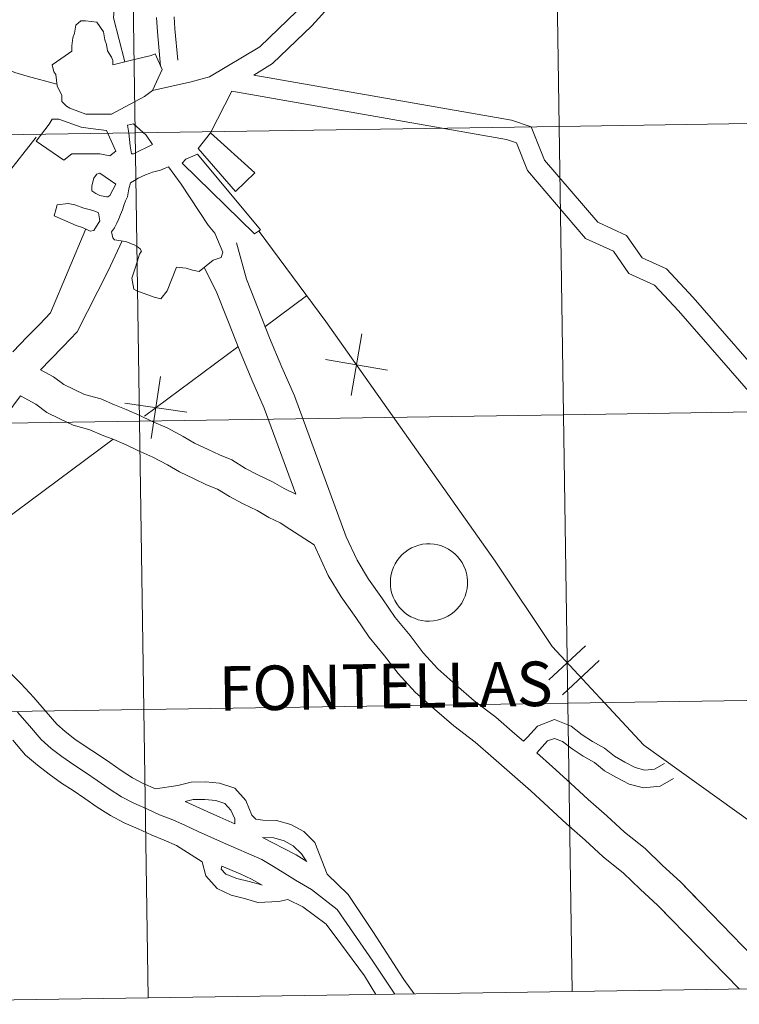
# Model space of a CAD drawing. Units: metres. Extents: x 604314 to 608813, y 4652473 to 4655510.
# Drawn here: x 605412 to 605481, y 4652533 to 4652628 of the extents above; entities that cross this region are included whole.
import ezdxf
from ezdxf.enums import TextEntityAlignment as Align

# ---------------------------------------------------------------- set-up
doc = ezdxf.new("R2010")
doc.units = ezdxf.units.M
doc.header["$MEASUREMENT"] = 0
doc.layers.add('Level 63', color=7, linetype='Continuous', lineweight=0)
doc.styles.add('Arial', font='ARIAL.TTF', dxfattribs={"height": 0.2})

msp = doc.modelspace()

# ---------------------------------------------------------------- linework, layer by layer
at = {"layer": 'Level 63', "linetype": 'Continuous', "lineweight": 0}
for points in [[(605356.45, 4652752.49, 0.01), (605363.29, 4652749.08, 0.01), (605384.15, 4652739.08, 0.01), (605390.44, 4652734.49, 0.01), (605395.83, 4652728.02, 0.01), (605418.42, 4652683.29, 0.01), (605420.52, 4652678.18, 0.01), (605421.6, 4652667.75, 0.01), (605421.91, 4652645.31, 0.01), (605420.58, 4652628.61, 0.01), (605421.65, 4652624.36, 0.01)], [(605429.83, 4652622.9, 0.01), (605434.7, 4652625.82, 0.01), (605438.28, 4652629.26, 0.01), (605441.72, 4652633.09, 0.01), (605442.27, 4652634.88, 0.01), (605443.74, 4652639.41, 0.01), (605442.84, 4652642.83, 0.01)], [(605434.12, 4652623.09, 0.01), (605435.94, 4652624.19, 0.01), (605439.74, 4652627.84, 0.01), (605443.54, 4652632.06, 0.01), (605444.22, 4652634.27, 0.01), (605445.86, 4652639.35, 0.01), (605445.71, 4652640.15, 0.01)], [(605434.7, 4652625.82, 0.01), (605438.28, 4652629.26, 0.01), (605441.72, 4652633.09, 0.01), (605442.27, 4652634.88, 0.01), (605443.74, 4652639.41, 0.01)], [(605415.1, 4652622.22, 0.01), (605412.24, 4652622.98, 0.01), (605411.05, 4652623.33, 0.01), (605409.93, 4652623.77, 0.01), (605408.84, 4652624.27, 0.01), (605407.59, 4652624.92, 0.01), (605406.3, 4652625.49, 0.01), (605405.05, 4652626.01, 0.01), (605403.89, 4652626.6, 0.01), (605402.65, 4652627.15, 0.01), (605401.3, 4652627.79, 0.01), (605400.04, 4652628.35, 0.01), (605398.72, 4652628.9, 0.01)], [(605425.11, 4652623.96, 0.01), (605424.81, 4652627.25, 0.01), (605424.74, 4652628.64, 0.01)], [(605426.77, 4652624.53, 0.01), (605426.49, 4652627.55, 0.01), (605426.43, 4652628.72, 0.01)], [(605424.34, 4652621.58, 0.01), (605428.06, 4652622.44, 0.01), (605429.83, 4652622.9, 0.01)], [(605434.12, 4652623.09, 0.01), (605459.02, 4652618.72, 0.01), (605460.94, 4652618.08, 0.01), (605462.23, 4652614.86, 0.01), (605467.37, 4652608.87, 0.01), (605470.15, 4652607.58, 0.01), (605471.65, 4652605.44, 0.01), (605474, 4652604.37, 0.01), (605476.57, 4652601.59, 0.01), (605491.34, 4652584.67, 0.01), (605501.61, 4652576.75, 0.01), (605505.25, 4652577.11, 0.01)], [(605429.95, 4652617.51, 0.01), (605432, 4652621.53, 0.01), (605458.55, 4652616.86, 0.01), (605459.5, 4652616.54, 0.01), (605460.57, 4652613.86, 0.01), (605466.19, 4652607.31, 0.01), (605468.88, 4652606.06, 0.01), (605470.38, 4652603.92, 0.01), (605472.86, 4652602.79, 0.01), (605475.15, 4652600.31, 0.01), (605490.02, 4652583.27, 0.01), (605501.05, 4652574.77, 0.01), (605505.28, 4652575.19, 0.01)], [(605402.68, 4652609.46, 0.01), (605404.1, 4652609.89, 0.01), (605405.43, 4652610.26, 0.01), (605406.69, 4652610.82, 0.01), (605407.99, 4652611.4, 0.01), (605409.18, 4652612.32, 0.01), (605410.17, 4652613.34, 0.01), (605413.11, 4652617.1, 0.01)], [(605410.84, 4652596.36, 0.01), (605412.22, 4652597.78, 0.01), (605413.44, 4652599.03, 0.01), (605414.48, 4652600.12, 0.01), (605417.9, 4652608.22, 0.01)], [(605434.64, 4652607.96, 0.01), (605441.09, 4652599.29, 0.01), (605457.46, 4652576.13, 0.01), (605462.95, 4652567.87, 0.01), (605471.81, 4652558.33, 0.01), (605482.51, 4652550.69, 0.01), (605502.58, 4652540.99, 0.01), (605505.84, 4652538.01, 0.01)], [(605413.52, 4652594.61, 0.01), (605414.48, 4652595.59, 0.01), (605415.71, 4652596.85, 0.01), (605417.07, 4652598.29, 0.01), (605420.05, 4652604.16, 0.01), (605421.4, 4652607.07, 0.01)], [(605460.19, 4652558.72, 0.01), (605459.36, 4652559.44, 0.01), (605457.51, 4652561.06, 0.01), (605455.43, 4652562.64, 0.01), (605453.66, 4652564.19, 0.01), (605451.92, 4652565.72, 0.01), (605450.48, 4652567.28, 0.01), (605449.23, 4652568.93, 0.01), (605447.8, 4652570.67, 0.01), (605446.56, 4652572.48, 0.01), (605445.22, 4652574.39, 0.01), (605444.1, 4652576.22, 0.01), (605443.06, 4652578.48, 0.01), (605438.05, 4652592.08, 0.01), (605436.83, 4652594.87, 0.01), (605435.64, 4652597.69, 0.01), (605434.54, 4652600.51, 0.01), (605433.43, 4652603.36, 0.01), (605432.44, 4652606.88, 0.01)], [(605438.2, 4652582.58, 0.01), (605435.13, 4652590.91, 0.01), (605433.95, 4652593.63, 0.01), (605432.73, 4652596.5, 0.01), (605431.61, 4652599.37, 0.01), (605430.5, 4652602.21, 0.01), (605429.33, 4652604.5, 0.01)], [(605439.22, 4652601.77, 0.01), (605435.19, 4652598.77, 0.01)], [(605439.22, 4652601.77, 0.01), (605435.19, 4652598.77, 0.01)], [(605443.54, 4652592.12, 0.01), (605444.56, 4652598.07, 0.01)], [(605443.54, 4652592.12, 0.01), (605444.56, 4652598.07, 0.01)], [(605432.59, 4652596.84, 0.01), (605423.55, 4652590.13, 0.01)], [(605432.59, 4652596.84, 0.01), (605423.55, 4652590.13, 0.01)], [(605441.07, 4652595.61, 0.01), (605447.03, 4652594.59, 0.01)], [(605441.07, 4652595.61, 0.01), (605447.03, 4652594.59, 0.01)], [(605438.2, 4652582.58, 0.01), (605437.05, 4652583.13, 0.01), (605435.92, 4652583.79, 0.01), (605434.52, 4652584.47, 0.01), (605433.34, 4652585.09, 0.01), (605432.01, 4652585.91, 0.01), (605430.8, 4652586.38, 0.01), (605429.72, 4652586.9, 0.01), (605428.41, 4652587.53, 0.01), (605427.3, 4652588.18, 0.01), (605425.74, 4652588.99, 0.01), (605424.24, 4652589.66, 0.01), (605423.1, 4652590.21, 0.01), (605421.79, 4652590.78, 0.01), (605420.66, 4652591.22, 0.01), (605419.34, 4652591.8, 0.01), (605417.78, 4652592.22, 0.01), (605416.77, 4652592.7, 0.01), (605415.78, 4652593.19, 0.01), (605414.77, 4652593.94, 0.01), (605413.52, 4652594.61, 0.01)], [(605425.11, 4652593.95, 0.01), (605424.22, 4652587.97, 0.01)], [(605425.11, 4652593.95, 0.01), (605424.22, 4652587.97, 0.01)], [(605410.2, 4652590.22, 0.01), (605411.58, 4652592.08, 0.01)], [(605439.96, 4652577.7, 0.01), (605437.62, 4652579.21, 0.01), (605436.68, 4652579.82, 0.01), (605435.58, 4652580.35, 0.01), (605434.44, 4652581.02, 0.01), (605433.11, 4652581.66, 0.01), (605431.78, 4652582.36, 0.01), (605430.61, 4652583.08, 0.01), (605429.55, 4652583.49, 0.01), (605428.36, 4652584.07, 0.01), (605426.94, 4652584.75, 0.01), (605425.78, 4652585.43, 0.01), (605424.38, 4652586.16, 0.01), (605422.92, 4652586.8, 0.01), (605421.79, 4652587.35, 0.01), (605420.6, 4652587.87, 0.01), (605419.46, 4652588.31, 0.01), (605418.29, 4652588.82, 0.01), (605416.67, 4652589.26, 0.01), (605415.4, 4652589.87, 0.01), (605414.13, 4652590.49, 0.01), (605413.08, 4652591.28, 0.01), (605411.58, 4652592.08, 0.01)], [(605421.68, 4652591.4, 0.01), (605427.66, 4652590.52, 0.01)], [(605421.68, 4652591.4, 0.01), (605427.66, 4652590.52, 0.01)], [(605420.54, 4652587.9, 0.01), (605408.43, 4652578.91, 0.01)], [(605420.54, 4652587.9, 0.01), (605408.43, 4652578.91, 0.01)], [(605481.01, 4652534.79, 0.01), (605473.16, 4652542.87, 0.01), (605471.46, 4652544.45, 0.01), (605469.86, 4652545.99, 0.01), (605467.89, 4652547.56, 0.01), (605466.14, 4652549.17, 0.01), (605464.34, 4652550.75, 0.01), (605462.6, 4652552.35, 0.01), (605460.89, 4652553.93, 0.01), (605459.1, 4652555.5, 0.01), (605457.29, 4652557.08, 0.01), (605455.52, 4652558.63, 0.01), (605453.44, 4652560.21, 0.01), (605451.59, 4652561.83, 0.01), (605449.72, 4652563.47, 0.01), (605448.07, 4652565.26, 0.01), (605446.77, 4652566.98, 0.01), (605445.29, 4652568.78, 0.01), (605443.98, 4652570.69, 0.01), (605442.58, 4652572.67, 0.01), (605441.32, 4652574.74, 0.01), (605439.96, 4652577.7, 0.01)], [(605474.67, 4652541.32, 0.01), (605473.16, 4652542.87, 0.01), (605471.46, 4652544.45, 0.01), (605469.86, 4652545.99, 0.01), (605467.89, 4652547.56, 0.01), (605466.14, 4652549.17, 0.01), (605464.34, 4652550.75, 0.01), (605462.6, 4652552.35, 0.01), (605460.89, 4652553.93, 0.01), (605459.1, 4652555.5, 0.01), (605457.29, 4652557.08, 0.01), (605455.52, 4652558.63, 0.01), (605453.44, 4652560.21, 0.01), (605451.59, 4652561.83, 0.01), (605449.72, 4652563.47, 0.01), (605448.07, 4652565.26, 0.01), (605446.77, 4652566.98, 0.01), (605445.29, 4652568.78, 0.01), (605443.98, 4652570.69, 0.01), (605442.58, 4652572.67, 0.01), (605441.32, 4652574.74, 0.01), (605439.96, 4652577.7, 0.01)], [(605399.18, 4652574.98, 0.01), (605401.16, 4652573.41, 0.01), (605402.52, 4652572.33, 0.01), (605403.9, 4652571.23, 0.01), (605405.26, 4652570.07, 0.01), (605406.55, 4652568.94, 0.01), (605407.78, 4652567.86, 0.01), (605409.03, 4652566.76, 0.01), (605410.32, 4652565.59, 0.01), (605411.62, 4652564.29, 0.01), (605412.87, 4652562.95, 0.01), (605414.06, 4652561.58, 0.01), (605415.08, 4652560.37, 0.01), (605415.9, 4652559.68, 0.01), (605416.84, 4652558.94, 0.01), (605417.92, 4652558.2, 0.01), (605419.02, 4652557.48, 0.01), (605420.2, 4652556.66, 0.01), (605421.32, 4652555.89, 0.01), (605422.4, 4652555.2, 0.01), (605423.45, 4652554.64, 0.01), (605424.64, 4652554.12, 0.01)], [(605462.63, 4652564.66, 0.01), (605466.17, 4652567.95, 0.01)], [(605462.63, 4652564.66, 0.01), (605466.17, 4652567.95, 0.01)], [(605463.97, 4652563.22, 0.01), (605467.51, 4652566.51, 0.01)], [(605463.97, 4652563.22, 0.01), (605467.51, 4652566.51, 0.01)], [(605505.87, 4652535.17, -0.24), (605505.45, 4652563.03, -0.24), (605464.47, 4652562.41, -0.24), (605464.89, 4652534.55, -0.24)], [(605464.89, 4652534.55, -0.24), (605464.47, 4652562.41, -0.24), (605423.49, 4652561.79, -0.24), (605423.92, 4652533.93, -0.24)], [(605423.92, 4652533.93, -0.24), (605423.49, 4652561.79, -0.24), (605382.51, 4652561.17, -0.24), (605382.93, 4652533.31, -0.24)], [(605411.3, 4652561.53, 0.01), (605412.46, 4652560.21, 0.01), (605413.57, 4652558.88, 0.01), (605414.56, 4652558.04, 0.01), (605415.59, 4652557.24, 0.01), (605416.74, 4652556.44, 0.01), (605417.85, 4652555.72, 0.01), (605419, 4652554.92, 0.01), (605420.15, 4652554.13, 0.01), (605421.34, 4652553.37, 0.01), (605422.53, 4652552.73, 0.01), (605423.8, 4652552.18, 0.01), (605425.03, 4652551.63, 0.01), (605426.3, 4652551.12, 0.01), (605427.52, 4652550.57, 0.01), (605428.75, 4652550.01, 0.01), (605429.98, 4652549.46, 0.01), (605431.21, 4652548.91, 0.01), (605432.44, 4652548.36, 0.01), (605433.66, 4652547.85, 0.01), (605434.89, 4652547.29, 0.01), (605436.04, 4652546.62, 0.01), (605437.11, 4652545.94, 0.01), (605438.17, 4652545.3, 0.01), (605439.69, 4652544.39, 0.01)], [(605460.19, 4652558.72, 0.01), (605460.56, 4652559.12, 0.01), (605461.54, 4652560.19, 0.01), (605463.19, 4652560.82, 0.01), (605464.78, 4652560.19, 0.01), (605465.87, 4652559.35, 0.01), (605466.84, 4652558.71, 0.01), (605468, 4652558.07, 0.01), (605468.97, 4652557.28, 0.01), (605469.97, 4652556.7, 0.01), (605470.99, 4652556.19, 0.01), (605471.92, 4652555.94, 0.01), (605472.86, 4652556.04, 0.01), (605473.81, 4652556.59, 0.01)], [(605461.46, 4652557.6, 0.01), (605462.51, 4652558.75, 0.01), (605463.18, 4652559, 0.01), (605463.94, 4652558.7, 0.01), (605464.89, 4652557.98, 0.01), (605465.96, 4652557.27, 0.01), (605467.05, 4652556.66, 0.01), (605468.01, 4652555.88, 0.01), (605469.16, 4652555.22, 0.01), (605470.39, 4652554.59, 0.01), (605471.79, 4652554.23, 0.01), (605473.4, 4652554.39, 0.01), (605474.67, 4652555.14, 0.01)], [(605410.85, 4652558.83, 0.01), (605412.07, 4652557.38, 0.01), (605413.23, 4652556.4, 0.01), (605414.34, 4652555.53, 0.01), (605415.56, 4652554.68, 0.01), (605416.67, 4652553.96, 0.01), (605417.79, 4652553.19, 0.01), (605418.98, 4652552.36, 0.01), (605420.27, 4652551.54, 0.01), (605421.61, 4652550.83, 0.01), (605422.94, 4652550.25, 0.01), (605424.2, 4652549.68, 0.01), (605425.46, 4652549.17, 0.01), (605426.66, 4652548.64, 0.01), (605429.15, 4652547.09, 0.01)], [(605485.33, 4652534.85, 0.01), (605475.35, 4652545.13, 0.01), (605473.62, 4652546.73, 0.01), (605471.94, 4652548.35, 0.01), (605469.94, 4652549.95, 0.01), (605468.24, 4652551.51, 0.01), (605466.43, 4652553.09, 0.01), (605464.73, 4652554.66, 0.01), (605463, 4652556.26, 0.01), (605461.46, 4652557.6, 0.01)], [(605476.92, 4652543.51, 0.01), (605475.35, 4652545.13, 0.01), (605473.62, 4652546.73, 0.01), (605471.94, 4652548.35, 0.01), (605469.94, 4652549.95, 0.01), (605468.24, 4652551.51, 0.01), (605466.43, 4652553.09, 0.01), (605464.73, 4652554.66, 0.01), (605463, 4652556.26, 0.01), (605461.46, 4652557.6, 0.01)], [(605424.64, 4652554.12, 0.01), (605426.8, 4652554.46, 0.01), (605428.06, 4652554.78, 0.01), (605429.45, 4652554.8, 0.01), (605430.8, 4652554.66, 0.01), (605432.28, 4652554.19, 0.01), (605433.36, 4652553, 0.01), (605433.95, 4652551.59, 0.01), (605434.32, 4652551.2, 0.01)], [(605427.5, 4652552.89, 0.01), (605428.28, 4652553.09, 0.01), (605429.38, 4652553.11, 0.01), (605430.45, 4652552.99, 0.01), (605431.33, 4652552.71, 0.01), (605431.92, 4652552.08, 0.01), (605432.28, 4652551.22, 0.01), (605432.3, 4652550.74, 0.01)], [(605427.5, 4652552.89, 0.01), (605429.62, 4652551.94, 0.01), (605430.85, 4652551.39, 0.01), (605432.3, 4652550.74, 0.01)], [(605434.32, 4652551.2, 0.01), (605434.99, 4652551.1, 0.01), (605436.32, 4652551.08, 0.01), (605437.7, 4652550.69, 0.01), (605438.96, 4652549.99, 0.01), (605440.03, 4652548.95, 0.01), (605441.22, 4652545.87, 0.01)], [(605438.08, 4652547.83, 0.01), (605434.97, 4652549.41, 0.01), (605436.07, 4652549.39, 0.01), (605437.05, 4652549.11, 0.01), (605437.94, 4652548.62, 0.01), (605438.74, 4652547.84, 0.01), (605439.19, 4652547.16, 0.01)], [(605438.08, 4652547.83, 0.01), (605438.22, 4652547.74, 0.01), (605439.26, 4652547.12, 0.01)], [(605429.15, 4652547.09, 0.01), (605429.5, 4652545.73, 0.01), (605430.58, 4652544.49, 0.01), (605431.93, 4652543.86, 0.01), (605433.24, 4652543.54, 0.01), (605434.52, 4652543.16, 0.01), (605436.54, 4652543.23, 0.01), (605437.42, 4652543.45, 0.01)], [(605431.04, 4652546.64, 0.01), (605430.96, 4652546.37, 0.01), (605431.41, 4652545.89, 0.01), (605432.5, 4652545.47, 0.01), (605433.68, 4652545.18, 0.01), (605434.86, 4652544.86, 0.01)], [(605431.04, 4652546.64, 0.01), (605432.82, 4652545.9, 0.01), (605433.92, 4652545.41, 0.01), (605434.94, 4652544.81, 0.01)], [(605441.22, 4652545.87, 0.01), (605443.26, 4652543.91, 0.01), (605445.64, 4652540.34, 0.01), (605448.62, 4652535.7, 0.01), (605449.62, 4652534.31, 0.01)], [(605439.69, 4652544.39, 0.01), (605442.19, 4652542.48, 0.01), (605445.64, 4652537.48, 0.01), (605447.74, 4652534.29, 0.01)], [(605437.42, 4652543.45, 0.01), (605438.86, 4652542.72, 0.01), (605441.12, 4652541.05, 0.01), (605442.55, 4652539.15, 0.01), (605444.81, 4652536.05, 0.01), (605445.93, 4652534.26, 0.01)], [(605423.92, 4652533.93, -0.24), (605464.89, 4652534.55, -0.24)], [(605464.89, 4652534.55, -0.24), (605505.87, 4652535.17, -0.24)], [(605382.93, 4652533.31, -0.24), (605423.92, 4652533.93, -0.24)]]:
    msp.add_polyline3d(points, dxfattribs=at)
for points in [[(605504.19, 4652646.61, -0.24), (605504.61, 4652618.75, -0.24), (605463.63, 4652618.13, -0.24), (605463.21, 4652645.99, -0.24), (605504.19, 4652646.61, -0.24)], [(605463.21, 4652645.99, -0.24), (605463.63, 4652618.13, -0.24), (605422.65, 4652617.51, -0.24), (605422.23, 4652645.37, -0.24), (605463.21, 4652645.99, -0.24)], [(605422.23, 4652645.37, -0.24), (605422.65, 4652617.51, -0.24), (605381.67, 4652616.89, -0.24), (605381.25, 4652644.75, -0.24), (605422.23, 4652645.37, -0.24)], [(605422.18, 4652624.5, 0.01), (605424.21, 4652624.96, 0.01), (605424.61, 4652625.15, 0.01), (605425.26, 4652623.61, 0.01), (605424.34, 4652621.58, 0.01), (605423.57, 4652621, 0.01), (605420.38, 4652619.31, 0.01), (605419.73, 4652619.3, 0.01), (605417.89, 4652619.3, 0.01), (605416.35, 4652619.89, 0.01), (605416.04, 4652620.07, 0.01), (605415.58, 4652620.53, 0.01), (605415.58, 4652621.11, 0.01), (605415.12, 4652622.06, 0.01), (605415, 4652623.14, 0.01), (605414.81, 4652623.41, 0.01), (605414.63, 4652624.06, 0.01), (605415.89, 4652624.95, 0.01), (605416.53, 4652625.41, 0.01), (605416.53, 4652625.9, 0.01), (605416.65, 4652626.67, 0.01), (605416.8, 4652627.13, 0.01), (605416.92, 4652627.9, 0.01), (605417.42, 4652628.33, 0.01), (605417.88, 4652628.33, 0.01), (605418.95, 4652628.21, 0.01), (605419.6, 4652627.26, 0.01), (605419.72, 4652626.49, 0.01), (605419.88, 4652626.03, 0.01), (605420, 4652625.42, 0.01), (605420.37, 4652624.83, 0.01), (605420.49, 4652624.5, 0.01), (605420.49, 4652624.07, 0.01), (605422.18, 4652624.5, 0.01)], [(605422.18, 4652624.5, 0.01), (605424.21, 4652624.96, 0.01), (605424.61, 4652625.15, 0.01), (605425.26, 4652623.61, 0.01), (605424.34, 4652621.58, 0.01), (605423.57, 4652621, 0.01), (605420.38, 4652619.31, 0.01), (605419.73, 4652619.3, 0.01), (605417.89, 4652619.3, 0.01), (605416.35, 4652619.89, 0.01), (605416.04, 4652620.07, 0.01), (605415.58, 4652620.53, 0.01), (605415.58, 4652621.11, 0.01), (605415.12, 4652622.06, 0.01), (605415, 4652623.14, 0.01), (605414.81, 4652623.41, 0.01), (605414.63, 4652624.06, 0.01), (605415.89, 4652624.95, 0.01), (605416.53, 4652625.41, 0.01), (605416.53, 4652625.9, 0.01), (605416.65, 4652626.67, 0.01), (605416.8, 4652627.13, 0.01), (605416.92, 4652627.9, 0.01), (605417.42, 4652628.33, 0.01), (605417.88, 4652628.33, 0.01), (605418.95, 4652628.21, 0.01), (605419.6, 4652627.26, 0.01), (605419.72, 4652626.49, 0.01), (605419.88, 4652626.03, 0.01), (605420, 4652625.42, 0.01), (605420.37, 4652624.83, 0.01), (605420.49, 4652624.5, 0.01), (605420.49, 4652624.07, 0.01), (605422.18, 4652624.5, 0.01)], [(605419.89, 4652617.74, 0.01), (605420.78, 4652615.74, 0.01), (605420.2, 4652615.28, 0.01), (605419.24, 4652615.47, 0.01), (605418.08, 4652615.46, 0.01), (605416.54, 4652615.46, 0.01), (605415.77, 4652614.85, 0.01), (605413.1, 4652616.69, 0.01), (605414.36, 4652618.35, 0.01), (605414.63, 4652618.81, 0.01), (605415.28, 4652618.81, 0.01), (605417.43, 4652618.04, 0.01), (605418.35, 4652617.92, 0.01), (605419.89, 4652617.74, 0.01)], [(605419.89, 4652617.74, 0.01), (605420.78, 4652615.74, 0.01), (605420.2, 4652615.28, 0.01), (605419.24, 4652615.47, 0.01), (605418.08, 4652615.46, 0.01), (605416.54, 4652615.46, 0.01), (605415.77, 4652614.85, 0.01), (605413.1, 4652616.69, 0.01), (605414.36, 4652618.35, 0.01), (605414.63, 4652618.81, 0.01), (605415.28, 4652618.81, 0.01), (605417.43, 4652618.04, 0.01), (605418.35, 4652617.92, 0.01), (605419.89, 4652617.74, 0.01)], [(605422.32, 4652615.47, 0.01), (605422.19, 4652616.24, 0.01), (605422.04, 4652617.47, 0.01), (605421.91, 4652618.23, 0.01), (605422.5, 4652618.36, 0.01), (605423.73, 4652617.28, 0.01), (605424.34, 4652616.39, 0.01), (605422.5, 4652615.47, 0.01), (605422.32, 4652615.47, 0.01)], [(605422.32, 4652615.47, 0.01), (605422.19, 4652616.24, 0.01), (605422.04, 4652617.47, 0.01), (605421.91, 4652618.23, 0.01), (605422.5, 4652618.36, 0.01), (605423.73, 4652617.28, 0.01), (605424.34, 4652616.39, 0.01), (605422.5, 4652615.47, 0.01), (605422.32, 4652615.47, 0.01)], [(605463.63, 4652618.13, -0.24), (605464.05, 4652590.27, -0.24), (605423.07, 4652589.65, -0.24), (605422.65, 4652617.51, -0.24), (605463.63, 4652618.13, -0.24)], [(605504.61, 4652618.75, -0.24), (605505.03, 4652590.89, -0.24), (605464.05, 4652590.27, -0.24), (605463.63, 4652618.13, -0.24), (605504.61, 4652618.75, -0.24)], [(605422.65, 4652617.51, -0.24), (605423.07, 4652589.65, -0.24), (605382.09, 4652589.03, -0.24), (605381.67, 4652616.89, -0.24), (605422.65, 4652617.51, -0.24)], [(605434.22, 4652613.64, 0.01), (605432.37, 4652611.84, 0.01), (605428.76, 4652616, 0.01), (605429.95, 4652617.51, 0.01), (605434.22, 4652613.64, 0.01)], [(605434.22, 4652613.64, 0.01), (605432.37, 4652611.84, 0.01), (605428.76, 4652616, 0.01), (605429.95, 4652617.51, 0.01), (605434.22, 4652613.64, 0.01)], [(605434.76, 4652608.13, 0.01), (605434.2, 4652607.75, 0.01), (605427.19, 4652614.57, 0.01), (605427.56, 4652614.95, 0.01), (605428.68, 4652615.44, 0.01), (605434.76, 4652608.13, 0.01)], [(605434.76, 4652608.13, 0.01), (605434.2, 4652607.75, 0.01), (605427.19, 4652614.57, 0.01), (605427.56, 4652614.95, 0.01), (605428.68, 4652615.44, 0.01), (605434.76, 4652608.13, 0.01)], [(605420.5, 4652607.36, 0.01), (605420.39, 4652607.94, 0.01), (605420.66, 4652608.34, 0.01), (605420.88, 4652608.77, 0.01), (605421.09, 4652609.2, 0.01), (605421.25, 4652609.63, 0.01), (605421.43, 4652610.06, 0.01), (605421.58, 4652610.49, 0.01), (605421.74, 4652610.92, 0.01), (605421.92, 4652611.32, 0.01), (605422.04, 4652612.09, 0.01), (605422.2, 4652612.67, 0.01), (605422.59, 4652612.89, 0.01), (605422.96, 4652613.11, 0.01), (605423.3, 4652613.29, 0.01), (605423.67, 4652613.44, 0.01), (605424.01, 4652613.57, 0.01), (605424.34, 4652613.69, 0.01), (605424.71, 4652613.81, 0.01), (605425.11, 4652613.91, 0.01), (605425.57, 4652614.09, 0.01), (605425.88, 4652614.21, 0.01), (605427.11, 4652612.56, 0.01), (605429.72, 4652608.57, 0.01), (605430.37, 4652607.8, 0.01), (605431.14, 4652605.96, 0.01), (605430.96, 4652605.47, 0.01), (605430.19, 4652605.19, 0.01), (605428.84, 4652604.11, 0.01), (605428.19, 4652604.23, 0.01), (605427.58, 4652604.42, 0.01), (605426.66, 4652604.54, 0.01), (605425.77, 4652602.23, 0.01), (605425.13, 4652601.47, 0.01), (605424.51, 4652601.62, 0.01), (605422.82, 4652602.23, 0.01), (605422.52, 4652602.39, 0.01), (605422.33, 4652603.46, 0.01), (605422.51, 4652603.95, 0.01), (605422.7, 4652604.54, 0.01), (605422.97, 4652605.46, 0.01), (605423.09, 4652605.77, 0.01), (605423.28, 4652606.07, 0.01), (605423.15, 4652606.29, 0.01), (605422.97, 4652606.44, 0.01), (605422.79, 4652606.56, 0.01), (605422.57, 4652606.69, 0.01), (605422.36, 4652606.75, 0.01), (605422.14, 4652606.84, 0.01), (605421.93, 4652606.93, 0.01), (605421.74, 4652607.02, 0.01), (605420.67, 4652607.17, 0.01), (605420.5, 4652607.36, 0.01)], [(605420.5, 4652607.36, 0.01), (605420.39, 4652607.94, 0.01), (605420.66, 4652608.34, 0.01), (605420.88, 4652608.77, 0.01), (605421.09, 4652609.2, 0.01), (605421.25, 4652609.63, 0.01), (605421.43, 4652610.06, 0.01), (605421.58, 4652610.49, 0.01), (605421.74, 4652610.92, 0.01), (605421.92, 4652611.32, 0.01), (605422.04, 4652612.09, 0.01), (605422.2, 4652612.67, 0.01), (605422.59, 4652612.89, 0.01), (605422.96, 4652613.11, 0.01), (605423.3, 4652613.29, 0.01), (605423.67, 4652613.44, 0.01), (605424.01, 4652613.57, 0.01), (605424.34, 4652613.69, 0.01), (605424.71, 4652613.81, 0.01), (605425.11, 4652613.91, 0.01), (605425.57, 4652614.09, 0.01), (605425.88, 4652614.21, 0.01), (605427.11, 4652612.56, 0.01), (605429.72, 4652608.57, 0.01), (605430.37, 4652607.8, 0.01), (605431.14, 4652605.96, 0.01), (605430.96, 4652605.47, 0.01), (605430.19, 4652605.19, 0.01), (605428.84, 4652604.11, 0.01), (605428.19, 4652604.23, 0.01), (605427.58, 4652604.42, 0.01), (605426.66, 4652604.54, 0.01), (605425.77, 4652602.23, 0.01), (605425.13, 4652601.47, 0.01), (605424.51, 4652601.62, 0.01), (605422.82, 4652602.23, 0.01), (605422.52, 4652602.39, 0.01), (605422.33, 4652603.46, 0.01), (605422.51, 4652603.95, 0.01), (605422.7, 4652604.54, 0.01), (605422.97, 4652605.46, 0.01), (605423.09, 4652605.77, 0.01), (605423.28, 4652606.07, 0.01), (605423.15, 4652606.29, 0.01), (605422.97, 4652606.44, 0.01), (605422.79, 4652606.56, 0.01), (605422.57, 4652606.69, 0.01), (605422.36, 4652606.75, 0.01), (605422.14, 4652606.84, 0.01), (605421.93, 4652606.93, 0.01), (605421.74, 4652607.02, 0.01), (605420.67, 4652607.17, 0.01), (605420.5, 4652607.36, 0.01)], [(605419.89, 4652611.32, 0.01), (605419.25, 4652611.44, 0.01), (605418.85, 4652611.63, 0.01), (605418.48, 4652611.9, 0.01), (605418.48, 4652612.39, 0.01), (605418.66, 4652613.13, 0.01), (605418.82, 4652613.35, 0.01), (605418.97, 4652613.5, 0.01), (605419.12, 4652613.59, 0.01), (605419.24, 4652613.62, 0.01), (605420.78, 4652612.55, 0.01), (605420.2, 4652611.44, 0.01), (605420.02, 4652611.32, 0.01), (605419.89, 4652611.32, 0.01)], [(605419.89, 4652611.32, 0.01), (605419.25, 4652611.44, 0.01), (605418.85, 4652611.63, 0.01), (605418.48, 4652611.9, 0.01), (605418.48, 4652612.39, 0.01), (605418.66, 4652613.13, 0.01), (605418.82, 4652613.35, 0.01), (605418.97, 4652613.5, 0.01), (605419.12, 4652613.59, 0.01), (605419.24, 4652613.62, 0.01), (605420.78, 4652612.55, 0.01), (605420.2, 4652611.44, 0.01), (605420.02, 4652611.32, 0.01), (605419.89, 4652611.32, 0.01)], [(605418.32, 4652608.02, 0.01), (605417.59, 4652608.37, 0.01), (605416.95, 4652608.55, 0.01), (605414.83, 4652609.47, 0.01), (605415.01, 4652610.05, 0.01), (605415.13, 4652610.55, 0.01), (605416.18, 4652610.67, 0.01), (605416.82, 4652610.55, 0.01), (605417.71, 4652610.24, 0.01), (605418.36, 4652610.06, 0.01), (605418.85, 4652609.91, 0.01), (605419.13, 4652609.78, 0.01), (605419.25, 4652609.01, 0.01), (605418.67, 4652608.06, 0.01), (605418.32, 4652608.02, 0.01)], [(605418.32, 4652608.02, 0.01), (605417.59, 4652608.37, 0.01), (605416.95, 4652608.55, 0.01), (605414.83, 4652609.47, 0.01), (605415.01, 4652610.05, 0.01), (605415.13, 4652610.55, 0.01), (605416.18, 4652610.67, 0.01), (605416.82, 4652610.55, 0.01), (605417.71, 4652610.24, 0.01), (605418.36, 4652610.06, 0.01), (605418.85, 4652609.91, 0.01), (605419.13, 4652609.78, 0.01), (605419.25, 4652609.01, 0.01), (605418.67, 4652608.06, 0.01), (605418.32, 4652608.02, 0.01)], [(605505.03, 4652590.89, -0.24), (605505.45, 4652563.03, -0.24), (605464.47, 4652562.41, -0.24), (605464.05, 4652590.27, -0.24), (605505.03, 4652590.89, -0.24)], [(605423.07, 4652589.65, -0.24), (605423.49, 4652561.79, -0.24), (605382.51, 4652561.17, -0.24), (605382.09, 4652589.03, -0.24), (605423.07, 4652589.65, -0.24)], [(605464.05, 4652590.27, -0.24), (605464.47, 4652562.41, -0.24), (605423.49, 4652561.79, -0.24), (605423.07, 4652589.65, -0.24), (605464.05, 4652590.27, -0.24)], [(605447.32, 4652574.1, 0.01), (605447.34, 4652574.47, 0.01), (605447.4, 4652574.84, 0.01), (605447.49, 4652575.2, 0.01), (605447.62, 4652575.55, 0.01), (605447.79, 4652575.88, 0.01), (605447.98, 4652576.19, 0.01), (605448.21, 4652576.49, 0.01), (605448.47, 4652576.76, 0.01), (605448.75, 4652577, 0.01), (605449.05, 4652577.22, 0.01), (605449.38, 4652577.4, 0.01), (605449.72, 4652577.55, 0.01), (605450.07, 4652577.67, 0.01), (605450.44, 4652577.75, 0.01), (605450.81, 4652577.79, 0.01), (605451.18, 4652577.79, 0.01), (605451.55, 4652577.76, 0.01), (605451.92, 4652577.69, 0.01), (605452.27, 4652577.59, 0.01), (605452.62, 4652577.45, 0.01), (605452.95, 4652577.28, 0.01), (605453.26, 4652577.07, 0.01), (605453.55, 4652576.84, 0.01), (605453.81, 4652576.57, 0.01), (605454.05, 4652576.29, 0.01), (605454.26, 4652575.98, 0.01), (605454.43, 4652575.65, 0.01), (605454.57, 4652575.3, 0.01), (605454.68, 4652574.95, 0.01), (605454.75, 4652574.58, 0.01), (605454.78, 4652574.21, 0.01), (605454.78, 4652573.84, 0.01), (605454.74, 4652573.47, 0.01), (605454.66, 4652573.1, 0.01), (605454.55, 4652572.75, 0.01), (605454.4, 4652572.41, 0.01), (605454.22, 4652572.08, 0.01), (605454, 4652571.78, 0.01), (605453.76, 4652571.49, 0.01), (605453.49, 4652571.24, 0.01), (605453.2, 4652571.01, 0.01), (605452.88, 4652570.81, 0.01), (605452.55, 4652570.64, 0.01), (605452.2, 4652570.51, 0.01), (605451.84, 4652570.41, 0.01), (605451.48, 4652570.35, 0.01), (605451.11, 4652570.33, 0.01), (605450.73, 4652570.34, 0.01), (605450.36, 4652570.39, 0.01), (605450, 4652570.47, 0.01), (605449.65, 4652570.6, 0.01), (605449.31, 4652570.75, 0.01), (605448.99, 4652570.94, 0.01), (605448.69, 4652571.16, 0.01), (605448.42, 4652571.41, 0.01), (605448.16, 4652571.69, 0.01), (605447.94, 4652571.99, 0.01), (605447.75, 4652572.31, 0.01), (605447.59, 4652572.64, 0.01), (605447.47, 4652572.99, 0.01), (605447.38, 4652573.36, 0.01), (605447.33, 4652573.73, 0.01), (605447.32, 4652574.1, 0.01)], [(605505.45, 4652563.03, -0.24), (605505.87, 4652535.17, -0.24), (605464.89, 4652534.55, -0.24), (605464.47, 4652562.41, -0.24), (605505.45, 4652563.03, -0.24)], [(605464.47, 4652562.41, -0.24), (605464.89, 4652534.55, -0.24), (605423.92, 4652533.93, -0.24), (605423.49, 4652561.79, -0.24), (605464.47, 4652562.41, -0.24)], [(605423.49, 4652561.79, -0.24), (605423.92, 4652533.93, -0.24), (605382.93, 4652533.31, -0.24), (605382.51, 4652561.17, -0.24), (605423.49, 4652561.79, -0.24)]]:
    msp.add_polyline3d(points, close=True, dxfattribs=at)

# ---------------------------------------------------------------- texts
at = {"layer": 'Level 63', "linetype": 'Continuous', "lineweight": 0, "style": 'Arial'}
msp.add_text('FONTELLAS', height=4.3043, rotation=0.86509, dxfattribs=at).set_placement((605446.872, 4652564.052, 0.01), align=Align.MIDDLE_CENTER)

doc.saveas('drawing.dxf')
